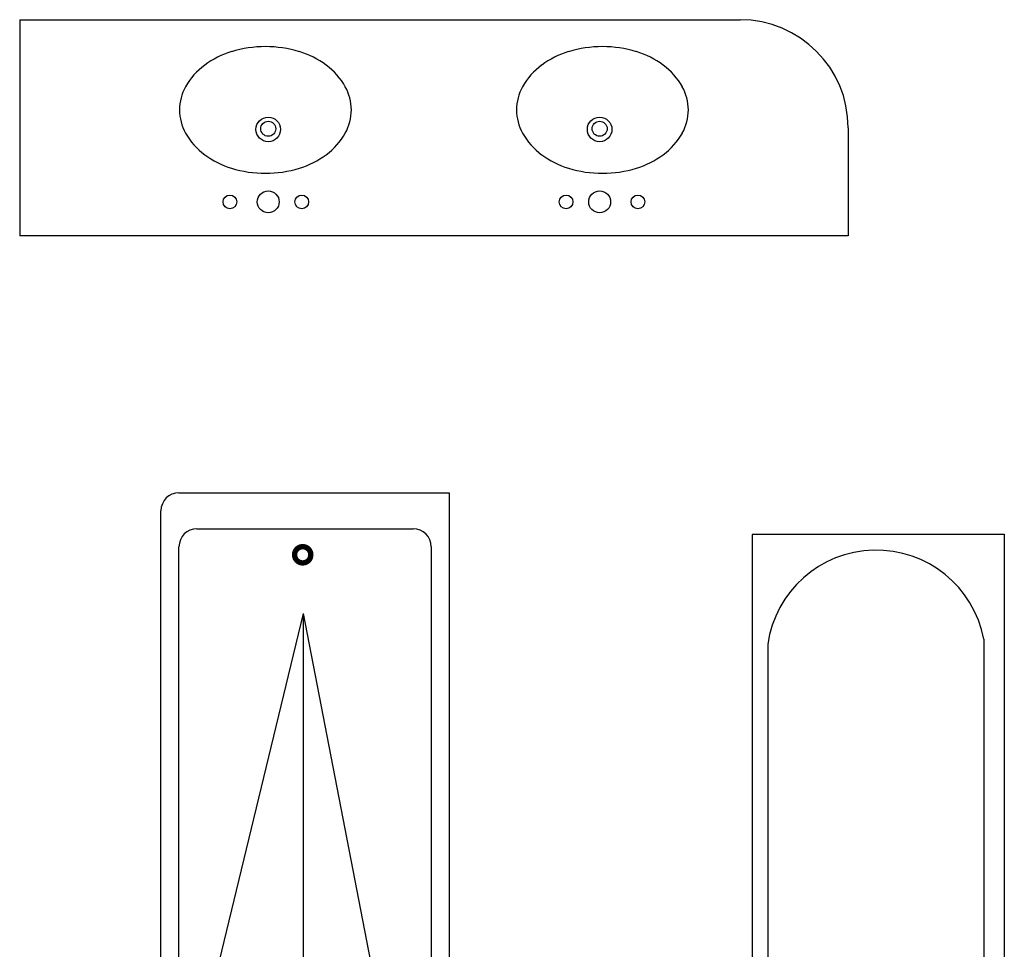
# Model space of a CAD drawing. Units: inches. Extents: x 68472 to 68592, y 19630 to 19656.
# Drawn here: x 68575 to 68578, y 19640 to 19643 of the extents above; entities that cross this region are included whole.
import ezdxf

# ---------------------------------------------------------------- set-up
doc = ezdxf.new("R2010")
doc.units = ezdxf.units.IN
doc.header["$LTSCALE"] = 100
doc.header["$MEASUREMENT"] = 0
for name, color, linetype in [('MIDUVCON', 4, 'Continuous'), ('MISIVCON', 2, 'Continuous'), ('PAKTGCON', 2, 'Continuous'), ('TEFRIS', 11, 'Continuous'), ('TF2', 6, 'Continuous')]:
    doc.layers.add(name, color=color, linetype=linetype)

# ---------------------------------------------------------------- blocks, each defined once
blk = doc.blocks.new('jşkjlş')
at = {"layer": 'TEFRIS'}
for p, q in [((65223.62, -3749.81), (65298.62, -3749.81)), ((65298.62, -3749.81), (65298.62, -3975.47)), ((65298.62, -3749.81), (65298.62, -3909.81)), ((65218.62, -3909.81), (65218.62, -3754.81)), ((65228.62, -3759.81), (65288.62, -3759.81)), ((65223.62, -3904.81), (65223.62, -3764.81)), ((65293.62, -3764.81), (65293.62, -3904.81)), ((65258.08, -3783.3), (65230.49, -3897.4)), ((65258.08, -3783.3), (65258.08, -3897.47)), ((65258.08, -3783.3), (65280.22, -3897.52)), ((65218.62, -3909.81), (65218.62, -3975.47)), ((65218.62, -3975.47), (65298.62, -3975.47))]:
    blk.add_line(p, q, dxfattribs=at)
at = {"layer": 'TEFRIS', "const_width": 1.5}
blk.add_lwpolyline([(65260.22, -3767.05, -1), (65255.72, -3767.05, -1)], format="xyb", close=True, dxfattribs=at)
at = {"layer": 'TEFRIS'}
for centre, radius, start, end in [((65223.62, -3754.81), 5, 90, 180), ((65228.62, -3764.81), 5, 90, 180), ((65288.62, -3764.81), 5, 0, 90), ((65258.62, -3904.81), 35, 180, 0), ((65258.62, -3909.81), 40, 180, 0)]:
    blk.add_arc(centre, radius, start, end, dxfattribs=at)
blk = doc.blocks.new('kjlş')
at = {"layer": 'MIDUVCON'}
for p, q in [((65466.5, -3761.4), (65466.5, -3967.4)), ((65536.5, -3761.4), (65466.5, -3761.4)), ((65536.5, -3761.37), (65536.5, -3967.4)), ((65536.5, -3931.4), (65467.58, -3931.4)), ((65466.5, -3967.4), (65536.5, -3967.4))]:
    blk.add_line(p, q, dxfattribs=at)
at = {"layer": 'MISIVCON', "color": 3}
for p, q in [((65530.81, -3790.48), (65530.81, -3896.09)), ((65470.81, -3791.89), (65470.81, -3896.09))]:
    blk.add_line(p, q, dxfattribs=at)
at = {"layer": 'PAKTGCON', "color": 3}
for centre, radius, start, end in [((65500.93, -3796.17), 30.42, 10.7716, 171.9154), ((65500.81, -3896.09), 29.66, 180, 0)]:
    blk.add_arc(centre, radius, start, end, dxfattribs=at)
blk = doc.blocks.new('mbnm')
at = {"layer": 'TF2', "color": 6}
for p, q in [((65246.6, -6867.98), (65246.6, -6927.98)), ((65246.6, -6867.98), (65446.6, -6867.98)), ((65476.6, -6897.98), (65476.6, -6927.98)), ((65476.6, -6927.98), (65246.6, -6927.98))]:
    blk.add_line(p, q, dxfattribs=at)
for centre, radius in [((65315.6, -6898.44), 3.41), ((65315.6, -6898.25), 2.09), ((65407.6, -6898.44), 3.41), ((65407.6, -6898.25), 2.09), ((65315.6, -6918.56), 3.04), ((65407.6, -6918.56), 3.04), ((65304.97, -6918.56), 1.9), ((65324.89, -6918.56), 1.9), ((65398.3, -6918.56), 1.9), ((65418.22, -6918.56), 1.9)]:
    blk.add_circle(centre, radius, dxfattribs=at)
for centre, radius, start, end in [((65446.6, -6897.98), 30, 0, 90), ((65312.62, -6900.51), 24.73, 106.9727, 126.3844), ((65314.82, -6907.73), 32.27, 90, 106.9727), ((65314.82, -6907.73), 32.27, 73.0273, 90), ((65317.02, -6900.51), 24.73, 53.6156, 73.0273), ((65406.18, -6900.51), 24.73, 106.9727, 126.3844), ((65408.38, -6907.73), 32.27, 90, 106.9727), ((65408.38, -6907.73), 32.27, 73.0273, 90), ((65410.58, -6900.51), 24.73, 53.6156, 73.0273), ((65309.25, -6895.94), 19.05, 126.3844, 150.6576), ((65320.39, -6895.94), 19.05, 29.3424, 53.6156), ((65402.8, -6895.94), 19.05, 126.3844, 150.6576), ((65413.95, -6895.94), 19.05, 29.3424, 53.6156), ((65304.08, -6893.04), 13.12, 150.6576, 180), ((65325.55, -6893.04), 13.12, 0, 29.3424), ((65397.64, -6893.04), 13.12, 150.6576, 180), ((65419.11, -6893.04), 13.12, 0, 29.3424), ((65304.08, -6893.04), 13.12, 180, 209.3424), ((65325.55, -6893.04), 13.12, 330.6576, 0), ((65397.64, -6893.04), 13.12, 180, 209.3424), ((65419.11, -6893.04), 13.12, 330.6576, 0), ((65309.25, -6890.14), 19.05, 209.3424, 233.6156), ((65320.39, -6890.14), 19.05, 306.3844, 330.6576), ((65402.8, -6890.14), 19.05, 209.3424, 233.6156), ((65413.95, -6890.14), 19.05, 306.3844, 330.6576), ((65312.62, -6885.56), 24.73, 233.6156, 253.0273), ((65317.02, -6885.56), 24.73, 286.9727, 306.3844), ((65406.18, -6885.56), 24.73, 233.6156, 253.0273), ((65410.58, -6885.56), 24.73, 286.9727, 306.3844), ((65314.82, -6878.35), 32.27, 253.0273, 270), ((65314.82, -6878.35), 32.27, 270, 286.9727), ((65408.38, -6878.35), 32.27, 253.0273, 270), ((65408.38, -6878.35), 32.27, 270, 286.9727)]:
    blk.add_arc(centre, radius, start, end, dxfattribs=at)

msp = doc.modelspace()

# ---------------------------------------------------------------- block references
at = {"xscale": 0.009993319865316153, "yscale": 0.009993319865316153, "zscale": 0.009993319865316153}
for name, p in [('mbnm', (67923.0311, 19711.66)), ('jşkjlş', (67923.7026, 19679.1871)), ('kjlş', (67922.8656, 19679.1871))]:
    msp.add_blockref(name, p, dxfattribs=at)

doc.saveas('drawing.dxf')
